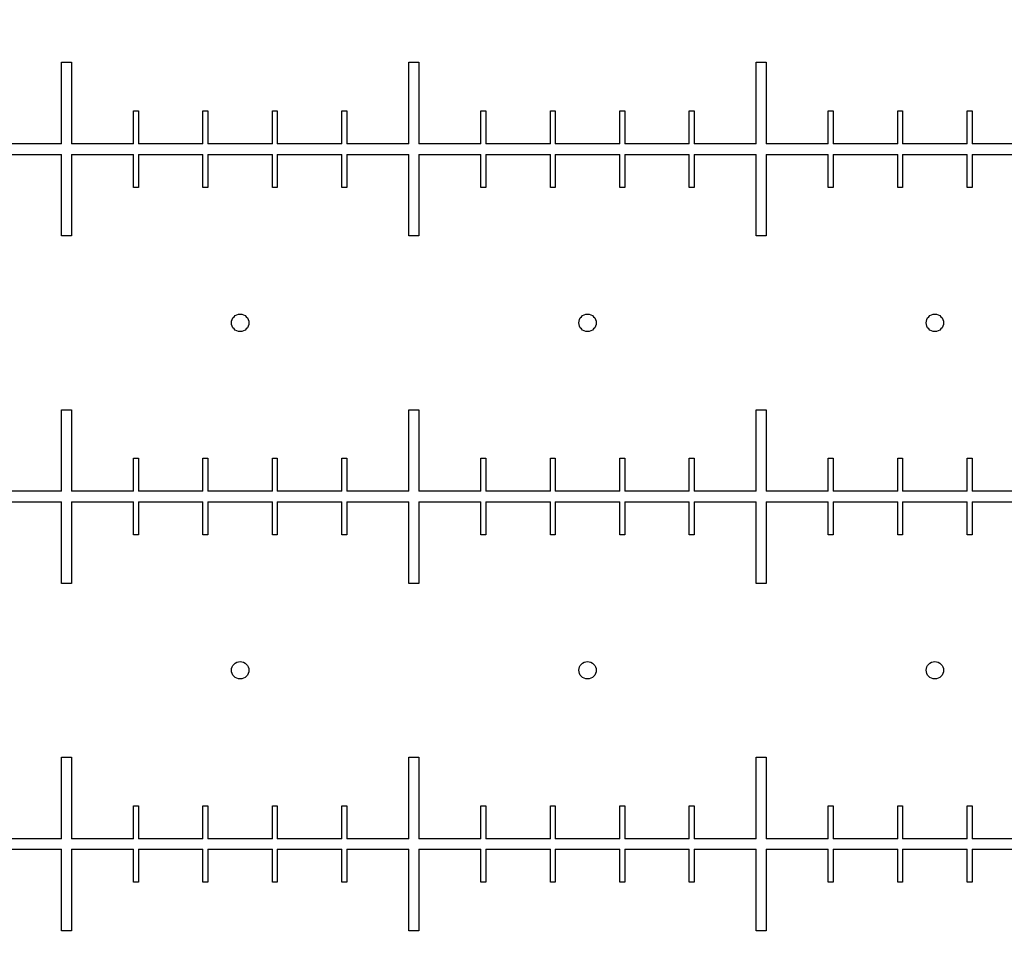
# Model space of a CAD drawing. Extents: x 0 to 420, y 0 to 297.
# Drawn here: x 102 to 104, y 150 to 152 of the extents above; entities that cross this region are included whole.
import ezdxf

# ---------------------------------------------------------------- set-up
doc = ezdxf.new("R2010")
doc.units = 0
doc.header["$LTSCALE"] = 23.1
doc.linetypes.add('PHANTOM', pattern=[0.8, 0.45, -0.05, 0.1, -0.05, 0.1, -0.05])
doc.layers.get('0').update_dxf_attribs({"linetype": 'CONTINUOUS'})
doc.layers.add('BEZUGSACHSEN', color=7, linetype='CONTINUOUS')
doc.layers.add('DEFAULT_3', color=7, linetype='PHANTOM')

msp = doc.modelspace()

# ---------------------------------------------------------------- linework, layer by layer
at = {"color": 7, "linetype": 'CONTINUOUS'}
for p, q in [((101.7853, 152.0595), (101.8133, 152.0595)), ((101.7853, 151.8245), (101.7853, 152.0595)), ((101.8133, 152.0595), (101.8133, 151.8245)), ((102.7853, 152.0595), (102.8133, 152.0595)), ((102.7853, 151.8245), (102.7853, 152.0595)), ((102.8133, 152.0595), (102.8133, 151.8245)), ((103.7853, 152.0595), (103.8133, 152.0595)), ((103.7853, 151.8245), (103.7853, 152.0595)), ((103.8133, 152.0595), (103.8133, 151.8245)), ((101.9923, 151.9195), (102.0063, 151.9195)), ((101.9923, 151.8245), (101.9923, 151.9195)), ((102.0063, 151.9195), (102.0063, 151.8245)), ((102.1923, 151.9195), (102.2063, 151.9195)), ((102.1923, 151.8245), (102.1923, 151.9195)), ((102.2063, 151.9195), (102.2063, 151.8245)), ((102.3923, 151.9195), (102.4063, 151.9195)), ((102.3923, 151.8245), (102.3923, 151.9195)), ((102.4063, 151.9195), (102.4063, 151.8245)), ((102.5923, 151.9195), (102.6063, 151.9195)), ((102.5923, 151.8245), (102.5923, 151.9195)), ((102.6063, 151.9195), (102.6063, 151.8245)), ((102.9923, 151.9195), (103.0063, 151.9195)), ((102.9923, 151.8245), (102.9923, 151.9195)), ((103.0063, 151.9195), (103.0063, 151.8245)), ((103.1923, 151.9195), (103.2063, 151.9195)), ((103.1923, 151.8245), (103.1923, 151.9195)), ((103.2063, 151.9195), (103.2063, 151.8245)), ((103.3923, 151.9195), (103.4063, 151.9195)), ((103.3923, 151.8245), (103.3923, 151.9195)), ((103.4063, 151.9195), (103.4063, 151.8245)), ((103.5923, 151.9195), (103.6063, 151.9195)), ((103.5923, 151.8245), (103.5923, 151.9195)), ((103.6063, 151.9195), (103.6063, 151.8245)), ((103.9923, 151.9195), (104.0063, 151.9195)), ((103.9923, 151.8245), (103.9923, 151.9195)), ((104.0063, 151.9195), (104.0063, 151.8245)), ((104.1923, 151.9195), (104.2063, 151.9195)), ((104.1923, 151.8245), (104.1923, 151.9195)), ((104.2063, 151.9195), (104.2063, 151.8245)), ((104.3923, 151.9195), (104.4063, 151.9195)), ((104.3923, 151.8245), (104.3923, 151.9195)), ((104.4063, 151.9195), (104.4063, 151.8245)), ((101.7853, 151.8245), (101.6063, 151.8245)), ((101.9923, 151.8245), (101.8133, 151.8245)), ((102.1923, 151.8245), (102.0063, 151.8245)), ((102.3923, 151.8245), (102.2063, 151.8245)), ((102.5923, 151.8245), (102.4063, 151.8245)), ((102.7853, 151.8245), (102.6063, 151.8245)), ((102.9923, 151.8245), (102.8133, 151.8245)), ((103.1923, 151.8245), (103.0063, 151.8245)), ((103.3923, 151.8245), (103.2063, 151.8245)), ((103.5923, 151.8245), (103.4063, 151.8245)), ((103.7853, 151.8245), (103.6063, 151.8245)), ((103.9923, 151.8245), (103.8133, 151.8245)), ((104.1923, 151.8245), (104.0063, 151.8245)), ((104.3923, 151.8245), (104.2063, 151.8245)), ((104.5923, 151.8245), (104.4063, 151.8245)), ((101.6063, 151.7945), (101.7853, 151.7945)), ((101.7853, 151.5595), (101.7853, 151.7945)), ((101.8133, 151.7945), (101.9923, 151.7945)), ((101.8133, 151.7945), (101.8133, 151.5595)), ((101.9923, 151.6995), (101.9923, 151.7945)), ((102.0063, 151.7945), (102.1923, 151.7945)), ((102.0063, 151.7945), (102.0063, 151.6995)), ((102.1923, 151.6995), (102.1923, 151.7945)), ((102.2063, 151.7945), (102.3923, 151.7945)), ((102.2063, 151.7945), (102.2063, 151.6995)), ((102.3923, 151.6995), (102.3923, 151.7945)), ((102.4063, 151.7945), (102.5923, 151.7945)), ((102.4063, 151.7945), (102.4063, 151.6995)), ((102.5923, 151.6995), (102.5923, 151.7945)), ((102.6063, 151.7945), (102.7853, 151.7945)), ((102.6063, 151.7945), (102.6063, 151.6995)), ((102.7853, 151.5595), (102.7853, 151.7945)), ((102.8133, 151.7945), (102.9923, 151.7945)), ((102.8133, 151.7945), (102.8133, 151.5595)), ((102.9923, 151.6995), (102.9923, 151.7945)), ((103.0063, 151.7945), (103.1923, 151.7945)), ((103.0063, 151.7945), (103.0063, 151.6995)), ((103.1923, 151.6995), (103.1923, 151.7945)), ((103.2063, 151.7945), (103.3923, 151.7945)), ((103.2063, 151.7945), (103.2063, 151.6995)), ((103.3923, 151.6995), (103.3923, 151.7945)), ((103.4063, 151.7945), (103.5923, 151.7945)), ((103.4063, 151.7945), (103.4063, 151.6995)), ((103.5923, 151.6995), (103.5923, 151.7945)), ((103.6063, 151.7945), (103.7853, 151.7945)), ((103.6063, 151.7945), (103.6063, 151.6995)), ((103.7853, 151.5595), (103.7853, 151.7945)), ((103.8133, 151.7945), (103.9923, 151.7945)), ((103.8133, 151.7945), (103.8133, 151.5595)), ((103.9923, 151.6995), (103.9923, 151.7945)), ((104.0063, 151.7945), (104.1923, 151.7945)), ((104.0063, 151.7945), (104.0063, 151.6995)), ((104.1923, 151.6995), (104.1923, 151.7945)), ((104.2063, 151.7945), (104.3923, 151.7945)), ((104.2063, 151.7945), (104.2063, 151.6995)), ((104.3923, 151.6995), (104.3923, 151.7945)), ((104.4063, 151.7945), (104.5923, 151.7945)), ((104.4063, 151.7945), (104.4063, 151.6995)), ((102.0063, 151.6995), (101.9923, 151.6995)), ((102.2063, 151.6995), (102.1923, 151.6995)), ((102.4063, 151.6995), (102.3923, 151.6995)), ((102.6063, 151.6995), (102.5923, 151.6995)), ((103.0063, 151.6995), (102.9923, 151.6995)), ((103.2063, 151.6995), (103.1923, 151.6995)), ((103.4063, 151.6995), (103.3923, 151.6995)), ((103.6063, 151.6995), (103.5923, 151.6995)), ((104.0063, 151.6995), (103.9923, 151.6995)), ((104.2063, 151.6995), (104.1923, 151.6995)), ((104.4063, 151.6995), (104.3923, 151.6995)), ((101.8133, 151.5595), (101.7853, 151.5595)), ((102.8133, 151.5595), (102.7853, 151.5595)), ((103.8133, 151.5595), (103.7853, 151.5595)), ((101.7853, 151.0595), (101.8133, 151.0595)), ((101.7853, 150.8245), (101.7853, 151.0595)), ((101.8133, 151.0595), (101.8133, 150.8245)), ((102.7853, 151.0595), (102.8133, 151.0595)), ((102.7853, 150.8245), (102.7853, 151.0595)), ((102.8133, 151.0595), (102.8133, 150.8245)), ((103.7853, 151.0595), (103.8133, 151.0595)), ((103.7853, 150.8245), (103.7853, 151.0595)), ((103.8133, 151.0595), (103.8133, 150.8245)), ((101.9923, 150.9195), (102.0063, 150.9195)), ((101.9923, 150.8245), (101.9923, 150.9195)), ((102.0063, 150.9195), (102.0063, 150.8245)), ((102.1923, 150.9195), (102.2063, 150.9195)), ((102.1923, 150.8245), (102.1923, 150.9195)), ((102.2063, 150.9195), (102.2063, 150.8245)), ((102.3923, 150.9195), (102.4063, 150.9195)), ((102.3923, 150.8245), (102.3923, 150.9195)), ((102.4063, 150.9195), (102.4063, 150.8245)), ((102.5923, 150.9195), (102.6063, 150.9195)), ((102.5923, 150.8245), (102.5923, 150.9195)), ((102.6063, 150.9195), (102.6063, 150.8245)), ((102.9923, 150.9195), (103.0063, 150.9195)), ((102.9923, 150.8245), (102.9923, 150.9195)), ((103.0063, 150.9195), (103.0063, 150.8245)), ((103.1923, 150.9195), (103.2063, 150.9195)), ((103.1923, 150.8245), (103.1923, 150.9195)), ((103.2063, 150.9195), (103.2063, 150.8245)), ((103.3923, 150.9195), (103.4063, 150.9195)), ((103.3923, 150.8245), (103.3923, 150.9195)), ((103.4063, 150.9195), (103.4063, 150.8245)), ((103.5923, 150.9195), (103.6063, 150.9195)), ((103.5923, 150.8245), (103.5923, 150.9195)), ((103.6063, 150.9195), (103.6063, 150.8245)), ((103.9923, 150.9195), (104.0063, 150.9195)), ((103.9923, 150.8245), (103.9923, 150.9195)), ((104.0063, 150.9195), (104.0063, 150.8245)), ((104.1923, 150.9195), (104.2063, 150.9195)), ((104.1923, 150.8245), (104.1923, 150.9195)), ((104.2063, 150.9195), (104.2063, 150.8245)), ((104.3923, 150.9195), (104.4063, 150.9195)), ((104.3923, 150.8245), (104.3923, 150.9195)), ((104.4063, 150.9195), (104.4063, 150.8245)), ((101.7853, 150.8245), (101.6063, 150.8245)), ((101.9923, 150.8245), (101.8133, 150.8245)), ((102.1923, 150.8245), (102.0063, 150.8245)), ((102.3923, 150.8245), (102.2063, 150.8245)), ((102.5923, 150.8245), (102.4063, 150.8245)), ((102.7853, 150.8245), (102.6063, 150.8245)), ((102.9923, 150.8245), (102.8133, 150.8245)), ((103.1923, 150.8245), (103.0063, 150.8245)), ((103.3923, 150.8245), (103.2063, 150.8245)), ((103.5923, 150.8245), (103.4063, 150.8245)), ((103.7853, 150.8245), (103.6063, 150.8245)), ((103.9923, 150.8245), (103.8133, 150.8245)), ((104.1923, 150.8245), (104.0063, 150.8245)), ((104.3923, 150.8245), (104.2063, 150.8245)), ((104.5923, 150.8245), (104.4063, 150.8245)), ((101.6063, 150.7945), (101.7853, 150.7945)), ((101.7853, 150.5595), (101.7853, 150.7945)), ((101.8133, 150.7945), (101.9923, 150.7945)), ((101.8133, 150.7945), (101.8133, 150.5595)), ((101.9923, 150.6995), (101.9923, 150.7945)), ((102.0063, 150.7945), (102.1923, 150.7945)), ((102.0063, 150.7945), (102.0063, 150.6995)), ((102.1923, 150.6995), (102.1923, 150.7945)), ((102.2063, 150.7945), (102.3923, 150.7945)), ((102.2063, 150.7945), (102.2063, 150.6995)), ((102.3923, 150.6995), (102.3923, 150.7945)), ((102.4063, 150.7945), (102.5923, 150.7945)), ((102.4063, 150.7945), (102.4063, 150.6995)), ((102.5923, 150.6995), (102.5923, 150.7945)), ((102.6063, 150.7945), (102.7853, 150.7945)), ((102.6063, 150.7945), (102.6063, 150.6995)), ((102.7853, 150.5595), (102.7853, 150.7945)), ((102.8133, 150.7945), (102.9923, 150.7945)), ((102.8133, 150.7945), (102.8133, 150.5595)), ((102.9923, 150.6995), (102.9923, 150.7945)), ((103.0063, 150.7945), (103.1923, 150.7945)), ((103.0063, 150.7945), (103.0063, 150.6995)), ((103.1923, 150.6995), (103.1923, 150.7945)), ((103.2063, 150.7945), (103.3923, 150.7945)), ((103.2063, 150.7945), (103.2063, 150.6995)), ((103.3923, 150.6995), (103.3923, 150.7945)), ((103.4063, 150.7945), (103.5923, 150.7945)), ((103.4063, 150.7945), (103.4063, 150.6995)), ((103.5923, 150.6995), (103.5923, 150.7945)), ((103.6063, 150.7945), (103.7853, 150.7945)), ((103.6063, 150.7945), (103.6063, 150.6995)), ((103.7853, 150.5595), (103.7853, 150.7945)), ((103.8133, 150.7945), (103.9923, 150.7945)), ((103.8133, 150.7945), (103.8133, 150.5595)), ((103.9923, 150.6995), (103.9923, 150.7945)), ((104.0063, 150.7945), (104.1923, 150.7945)), ((104.0063, 150.7945), (104.0063, 150.6995)), ((104.1923, 150.6995), (104.1923, 150.7945)), ((104.2063, 150.7945), (104.3923, 150.7945)), ((104.2063, 150.7945), (104.2063, 150.6995)), ((104.3923, 150.6995), (104.3923, 150.7945)), ((104.4063, 150.7945), (104.5923, 150.7945)), ((104.4063, 150.7945), (104.4063, 150.6995)), ((102.0063, 150.6995), (101.9923, 150.6995)), ((102.2063, 150.6995), (102.1923, 150.6995)), ((102.4063, 150.6995), (102.3923, 150.6995)), ((102.6063, 150.6995), (102.5923, 150.6995)), ((103.0063, 150.6995), (102.9923, 150.6995)), ((103.2063, 150.6995), (103.1923, 150.6995)), ((103.4063, 150.6995), (103.3923, 150.6995)), ((103.6063, 150.6995), (103.5923, 150.6995)), ((104.0063, 150.6995), (103.9923, 150.6995)), ((104.2063, 150.6995), (104.1923, 150.6995)), ((104.4063, 150.6995), (104.3923, 150.6995)), ((101.8133, 150.5595), (101.7853, 150.5595)), ((102.8133, 150.5595), (102.7853, 150.5595)), ((103.8133, 150.5595), (103.7853, 150.5595)), ((101.7853, 150.0595), (101.8133, 150.0595)), ((101.7853, 149.8245), (101.7853, 150.0595)), ((101.8133, 150.0595), (101.8133, 149.8245)), ((102.7853, 150.0595), (102.8133, 150.0595)), ((102.7853, 149.8245), (102.7853, 150.0595)), ((102.8133, 150.0595), (102.8133, 149.8245)), ((103.7853, 150.0595), (103.8133, 150.0595)), ((103.7853, 149.8245), (103.7853, 150.0595)), ((103.8133, 150.0595), (103.8133, 149.8245)), ((101.9923, 149.9195), (102.0063, 149.9195)), ((101.9923, 149.8245), (101.9923, 149.9195)), ((102.0063, 149.9195), (102.0063, 149.8245)), ((102.1923, 149.9195), (102.2063, 149.9195)), ((102.1923, 149.8245), (102.1923, 149.9195)), ((102.2063, 149.9195), (102.2063, 149.8245)), ((102.3923, 149.9195), (102.4063, 149.9195)), ((102.3923, 149.8245), (102.3923, 149.9195)), ((102.4063, 149.9195), (102.4063, 149.8245)), ((102.5923, 149.9195), (102.6063, 149.9195)), ((102.5923, 149.8245), (102.5923, 149.9195)), ((102.6063, 149.9195), (102.6063, 149.8245)), ((102.9923, 149.9195), (103.0063, 149.9195)), ((102.9923, 149.8245), (102.9923, 149.9195)), ((103.0063, 149.9195), (103.0063, 149.8245)), ((103.1923, 149.9195), (103.2063, 149.9195)), ((103.1923, 149.8245), (103.1923, 149.9195)), ((103.2063, 149.9195), (103.2063, 149.8245)), ((103.3923, 149.9195), (103.4063, 149.9195)), ((103.3923, 149.8245), (103.3923, 149.9195)), ((103.4063, 149.9195), (103.4063, 149.8245)), ((103.5923, 149.9195), (103.6063, 149.9195)), ((103.5923, 149.8245), (103.5923, 149.9195)), ((103.6063, 149.9195), (103.6063, 149.8245)), ((103.9923, 149.9195), (104.0063, 149.9195)), ((103.9923, 149.8245), (103.9923, 149.9195)), ((104.0063, 149.9195), (104.0063, 149.8245)), ((104.1923, 149.9195), (104.2063, 149.9195)), ((104.1923, 149.8245), (104.1923, 149.9195)), ((104.2063, 149.9195), (104.2063, 149.8245)), ((104.3923, 149.9195), (104.4063, 149.9195)), ((104.3923, 149.8245), (104.3923, 149.9195)), ((104.4063, 149.9195), (104.4063, 149.8245)), ((101.7853, 149.8245), (101.6063, 149.8245)), ((101.9923, 149.8245), (101.8133, 149.8245)), ((102.1923, 149.8245), (102.0063, 149.8245)), ((102.3923, 149.8245), (102.2063, 149.8245)), ((102.5923, 149.8245), (102.4063, 149.8245)), ((102.7853, 149.8245), (102.6063, 149.8245)), ((102.9923, 149.8245), (102.8133, 149.8245)), ((103.1923, 149.8245), (103.0063, 149.8245)), ((103.3923, 149.8245), (103.2063, 149.8245)), ((103.5923, 149.8245), (103.4063, 149.8245)), ((103.7853, 149.8245), (103.6063, 149.8245)), ((103.9923, 149.8245), (103.8133, 149.8245)), ((104.1923, 149.8245), (104.0063, 149.8245)), ((104.3923, 149.8245), (104.2063, 149.8245)), ((104.5923, 149.8245), (104.4063, 149.8245)), ((101.6063, 149.7945), (101.7853, 149.7945)), ((101.7853, 149.5595), (101.7853, 149.7945)), ((101.8133, 149.7945), (101.9923, 149.7945)), ((101.8133, 149.7945), (101.8133, 149.5595)), ((101.9923, 149.6995), (101.9923, 149.7945)), ((102.0063, 149.7945), (102.1923, 149.7945)), ((102.0063, 149.7945), (102.0063, 149.6995)), ((102.1923, 149.6995), (102.1923, 149.7945)), ((102.2063, 149.7945), (102.3923, 149.7945)), ((102.2063, 149.7945), (102.2063, 149.6995)), ((102.3923, 149.6995), (102.3923, 149.7945)), ((102.4063, 149.7945), (102.5923, 149.7945)), ((102.4063, 149.7945), (102.4063, 149.6995)), ((102.5923, 149.6995), (102.5923, 149.7945)), ((102.6063, 149.7945), (102.7853, 149.7945)), ((102.6063, 149.7945), (102.6063, 149.6995)), ((102.7853, 149.5595), (102.7853, 149.7945)), ((102.8133, 149.7945), (102.9923, 149.7945)), ((102.8133, 149.7945), (102.8133, 149.5595)), ((102.9923, 149.6995), (102.9923, 149.7945)), ((103.0063, 149.7945), (103.1923, 149.7945)), ((103.0063, 149.7945), (103.0063, 149.6995)), ((103.1923, 149.6995), (103.1923, 149.7945)), ((103.2063, 149.7945), (103.3923, 149.7945)), ((103.2063, 149.7945), (103.2063, 149.6995)), ((103.3923, 149.6995), (103.3923, 149.7945)), ((103.4063, 149.7945), (103.5923, 149.7945)), ((103.4063, 149.7945), (103.4063, 149.6995)), ((103.5923, 149.6995), (103.5923, 149.7945)), ((103.6063, 149.7945), (103.7853, 149.7945)), ((103.6063, 149.7945), (103.6063, 149.6995)), ((103.7853, 149.5595), (103.7853, 149.7945)), ((103.8133, 149.7945), (103.9923, 149.7945)), ((103.8133, 149.7945), (103.8133, 149.5595)), ((103.9923, 149.6995), (103.9923, 149.7945)), ((104.0063, 149.7945), (104.1923, 149.7945)), ((104.0063, 149.7945), (104.0063, 149.6995)), ((104.1923, 149.6995), (104.1923, 149.7945)), ((104.2063, 149.7945), (104.3923, 149.7945)), ((104.2063, 149.7945), (104.2063, 149.6995)), ((104.3923, 149.6995), (104.3923, 149.7945)), ((104.4063, 149.7945), (104.5923, 149.7945)), ((104.4063, 149.7945), (104.4063, 149.6995)), ((102.0063, 149.6995), (101.9923, 149.6995)), ((102.2063, 149.6995), (102.1923, 149.6995)), ((102.4063, 149.6995), (102.3923, 149.6995)), ((102.6063, 149.6995), (102.5923, 149.6995)), ((103.0063, 149.6995), (102.9923, 149.6995)), ((103.2063, 149.6995), (103.1923, 149.6995)), ((103.4063, 149.6995), (103.3923, 149.6995)), ((103.6063, 149.6995), (103.5923, 149.6995)), ((104.0063, 149.6995), (103.9923, 149.6995)), ((104.2063, 149.6995), (104.1923, 149.6995)), ((104.4063, 149.6995), (104.3923, 149.6995)), ((101.8133, 149.5595), (101.7853, 149.5595)), ((102.8133, 149.5595), (102.7853, 149.5595)), ((103.8133, 149.5595), (103.7853, 149.5595))]:
    msp.add_line(p, q, dxfattribs=at)
at = {"layer": 'BEZUGSACHSEN', "color": 7, "linetype": 'CONTINUOUS'}
for centre in [(102.2993, 151.3095), (103.2993, 151.3095), (104.2993, 151.3095), (102.2993, 150.3095), (103.2993, 150.3095), (104.2993, 150.3095)]:
    msp.add_circle(centre, 0.025, dxfattribs=at)
at = {"layer": 'DEFAULT_3', "color": 8, "linetype": 'PHANTOM'}
msp.add_circle((104.7993, 179.8095), 43.5, dxfattribs=at)

doc.saveas('drawing.dxf')
